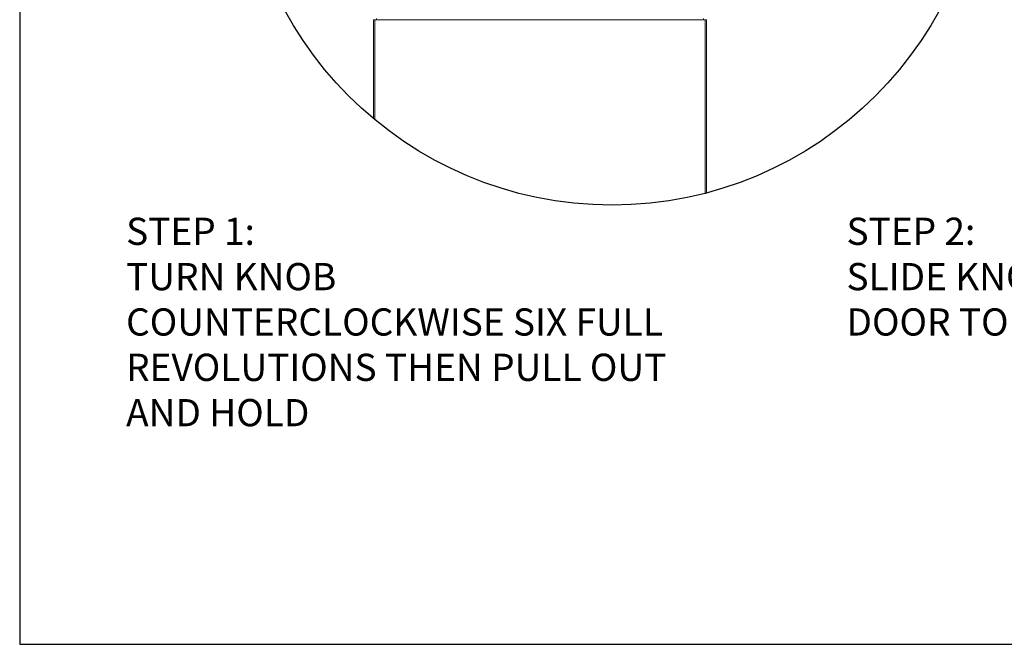
# Model space of a CAD drawing. Extents: x 2381 to 12706, y -2373 to 167.
# Drawn here: x 7618 to 7661, y -2367 to -2340 of the extents above; entities that cross this region are included whole.
import ezdxf

# ---------------------------------------------------------------- set-up
doc = ezdxf.new("R2010")
doc.units = 0
doc.header["$LTSCALE"] = 6
doc.header["$MEASUREMENT"] = 0
doc.layers.get('0').update_dxf_attribs({"color": 6, "linetype": 'CONTINUOUS'})

# ---------------------------------------------------------------- blocks, each defined once
blk = doc.blocks.new('BORDER')
for p, q in [((0, 1), (0, 0)), ((0, 0), (1, 0))]:
    blk.add_line(p, q)

msp = doc.modelspace()

# ---------------------------------------------------------------- linework, layer by layer
at = {"color": 7, "linetype": 'Continuous', "lineweight": 15}
for p, q in [((7633.36614, -2343.98932), (7633.36614, -2339.64252)), ((7633.41914, -2339.64252), (7633.36614, -2339.64252)), ((7633.41914, -2339.64252), (7633.49114, -2339.64252)), ((7633.49114, -2339.58252), (7633.49114, -2339.63552)), ((7633.49114, -2339.64252), (7633.49114, -2339.63552)), ((7647.90914, -2339.63552), (7647.90914, -2339.58252)), ((7647.90914, -2339.63552), (7647.90914, -2339.64252)), ((7647.90914, -2339.64252), (7647.98114, -2339.64252)), ((7648.03414, -2339.64252), (7647.98114, -2339.64252)), ((7648.03414, -2347.26015), (7648.03414, -2339.64252))]:
    msp.add_line(p, q, dxfattribs=at)
at = {"color": 8, "linetype": 'Continuous', "lineweight": 15}
for p, q in [((7633.41914, -2344.0333), (7633.41914, -2339.64252)), ((7633.49114, -2339.63552), (7647.90914, -2339.63552)), ((7647.98114, -2347.27393), (7647.98114, -2339.64252))]:
    msp.add_line(p, q, dxfattribs=at)
msp.add_lwpolyline([(7617.77525, -2367.13175), (7751.3161, -2367.13175), (7751.3161, -2306.87245), (7617.77525, -2306.87245)], close=True)
at = {"linetype": 'Continuous'}
msp.add_circle((7643.8773, -2331.3768), 16.41828, dxfattribs=at)

# ---------------------------------------------------------------- block references
at = {"color": 1, "xscale": 229.4254302978516, "yscale": 172.0690727233887, "zscale": 229.4254302978516}
msp.add_blockref('BORDER', (7617.77525, -2367.13175), dxfattribs=at)

# ---------------------------------------------------------------- texts
at = {"linetype": 'Continuous', "char_height": 1.1975331, "attachment_point": 1}
for s, width, insert in [('STEP 1:\\PTURN KNOB\\PCOUNTERCLOCKWISE SIX FULL\\PREVOLUTIONS THEN PULL OUT\\PAND HOLD', 30.5761034, (7622.46357, -2348.34999)), ('STEP 2:\\PSLIDE KNOB TO RIGHT, THEN PUSH DOOR TO OPEN', 29.3775993, (7654.20734, -2348.34999))]:
    msp.add_mtext_dynamic_manual_height_columns(s, width=width, gutter_width=38.32106, heights=[0], dxfattribs=dict(at, insert=insert))

doc.saveas('drawing.dxf')
